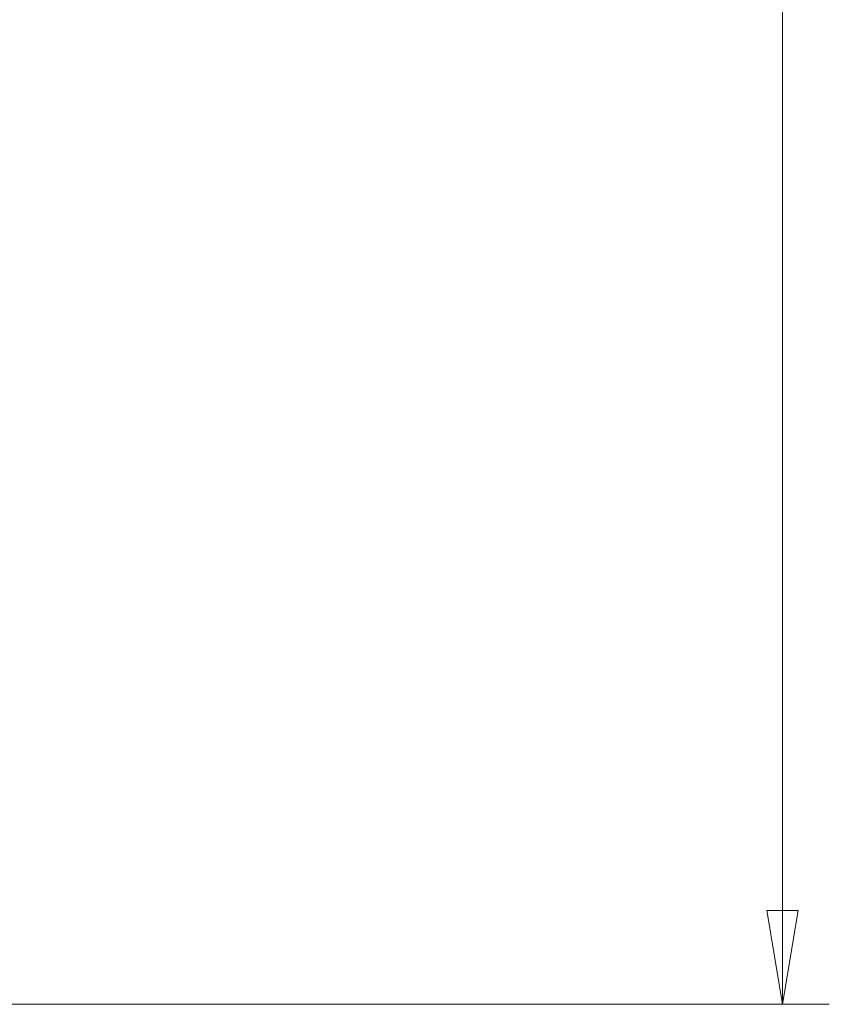
# Model space of a CAD drawing. Units: millimetres. Extents: x 0 to 420, y 0 to 297.
# Drawn here: x 207 to 229, y 124 to 150 of the extents above; entities that cross this region are included whole.
import ezdxf

# ---------------------------------------------------------------- set-up
doc = ezdxf.new("R2010")
doc.units = ezdxf.units.MM
doc.header["$LTSCALE"] = 12.7
doc.header["$PDMODE"] = 33
doc.header["$PDSIZE"] = 1
doc.layers.add('ANNOTATION_TEXT', color=7, linetype='Continuous', lineweight=25)
doc.styles.add('Onshape-Standard-Dimension', font='txt')
doc.dimstyles.new('Onshape-ISO-25$0', dxfattribs={"dimtxt": 2, "dimasz": 2.5, "dimexe": 1.25, "dimexo": 0.625, "dimtad": 1, "dimzin": 3, "dimdsep": 46, "dimtxsty": 'Onshape-Standard-Dimension', "dimblk": 'CLOSED', "dimcen": 2.5, "dimclrd": 7, "dimclre": 7, "dimclrt": 7, "dimazin": 0, "dimtfac": 1, "dimtmove": 0, "dimatfit": 3, "dimldrblk": 'CLOSED', "dimfxl": 0, "dimfrac": 2, "dimtzin": 3, "dimlwd": 13, "dimlwe": 13, "dimarcsym": 0})

# ---------------------------------------------------------------- blocks, each defined once
blk = doc.blocks.new('_CLOSED')
at = {"color": 0, "linetype": 'ByBlock', "lineweight": -2}
for p, q in [((-1, 0.166667), (0, 0)), ((-1, 0.166667), (-1, -0.166667)), ((0, 0), (-1, -0.166667)), ((0, 0), (-1, 0))]:
    blk.add_line(p, q, dxfattribs=at)
blk = doc.blocks.new('*D4')
at = {"layer": 'ANNOTATION_TEXT', "color": 7, "lineweight": 13}
for p, q in [((193.668, 236.509), (228.614, 236.509)), ((227.364, 234.009), (227.364, 126.675)), ((182.301, 124.175), (228.614, 124.175))]:
    blk.add_line(p, q, dxfattribs=at)
at = {"layer": 'Defpoints', "color": 0}
for p in [(193.043, 236.509), (181.676, 124.175), (227.364, 124.175)]:
    blk.add_point(p, dxfattribs=at)
at = {"layer": 'ANNOTATION_TEXT', "color": 7, "lineweight": 13, "xscale": 2.5, "yscale": 2.5, "zscale": 2.5}
for p, rotation in [((227.364, 236.509), 90), ((227.364, 124.175), 270)]:
    blk.add_blockref('_CLOSED', p, dxfattribs=dict(at, rotation=rotation))
at = {"layer": 'ANNOTATION_TEXT', "color": 7, "insert": (223.83, 184.533), "char_height": 2, "attachment_point": 5, "rotation": 90, "style": 'Onshape-Standard-Dimension'}
blk.add_mtext('337.00\\P [13.3]', dxfattribs=at)

msp = doc.modelspace()

# ---------------------------------------------------------------- dimensions: what is measured, and where the dimension line sits
at = {"layer": 'ANNOTATION_TEXT'}
dim = msp.add_linear_dim(base=(227.3639, 124.1752), p1=(193.0428, 236.5085, 27.1667), p2=(181.6763, 124.1752, -0.0018), angle=90, text='<>\\P[]', dimstyle='Onshape-ISO-25$0', override={"dimlfac": 3, "dimpost": ''}, dxfattribs=at)
dim.commit()
dim.dimension.update_dxf_attribs({"geometry": '*D4', "text_midpoint": (227.3639, 184.5332), "dimtype": 160})

doc.saveas('drawing.dxf')
